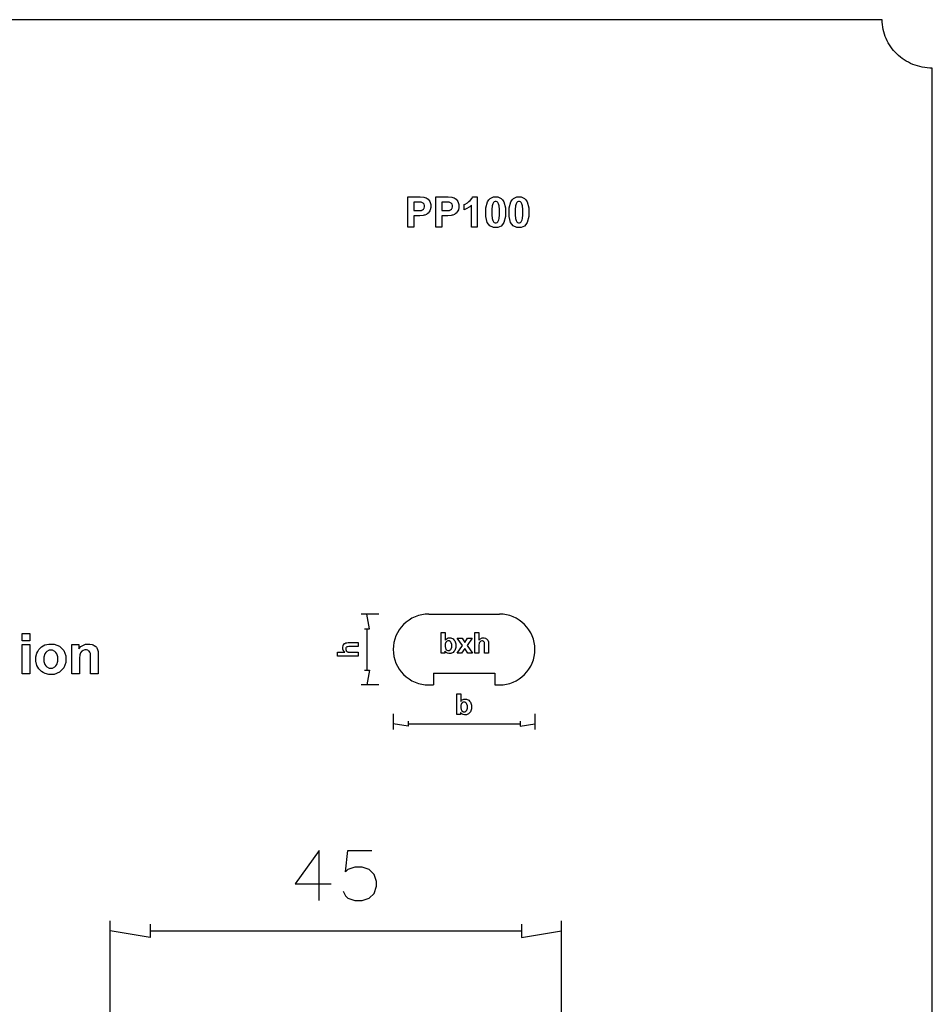
# Model space of a CAD drawing. Extents: x 5 to 205, y 5 to 292.
# Drawn here: x 114 to 205, y 194 to 292 of the extents above; entities that cross this region are included whole.
import ezdxf

# ---------------------------------------------------------------- set-up
doc = ezdxf.new("R2010")
doc.units = 0
doc.layers.add('LAYER_1', color=18, linetype='CONTINUOUS')

msp = doc.modelspace()

# ---------------------------------------------------------------- linework, layer by layer
at = {"layer": 'LAYER_1'}
for points in [[(205, 9.832), (205, 287.168), (204.743, 287.175), (204.489, 287.193), (204.239, 287.224), (203.992, 287.267), (203.75, 287.32), (203.513, 287.386), (203.281, 287.462), (203.054, 287.548), (202.832, 287.645), (202.617, 287.752), (202.407, 287.868), (202.204, 287.994), (202.008, 288.128), (201.82, 288.272), (201.638, 288.424), (201.464, 288.584), (201.299, 288.751), (201.142, 288.927), (200.993, 289.109), (200.854, 289.299), (200.724, 289.495), (200.603, 289.697), (200.493, 289.905), (200.393, 290.119), (200.303, 290.339), (200.225, 290.563), (200.157, 290.792), (200.102, 291.026), (200.058, 291.264), (200.026, 291.506), (200.007, 291.751), (200, 292), (10, 292)], [(149.851, 232.75), (148.063, 232.75)], [(148.406, 231.28), (148.897, 231.28), (148.651, 232.75)], [(154.807, 232.75), (161.866, 232.75)], [(148.651, 231.28), (148.651, 227.162)], [(148.406, 227.162), (148.897, 227.162), (148.651, 225.692)], [(155.277, 226.868), (161.395, 226.868), (161.395, 225.692)], [(155.277, 226.868), (155.277, 225.692)], [(149.851, 225.692), (148.063, 225.692)], [(154.807, 225.692), (155.277, 225.692)], [(161.395, 225.692), (161.866, 225.692)], [(151.277, 222.812), (151.277, 221.229)], [(165.395, 222.812), (165.395, 221.229)], [(152.748, 222.062), (152.748, 221.572), (151.277, 221.817)], [(163.924, 222.062), (163.924, 221.572), (165.395, 221.817)], [(152.748, 221.817), (163.924, 221.817)], [(143.893, 204.183), (143.893, 209.183), (141.512, 205.849), (145.083, 205.849)], [(146.274, 205.135), (146.512, 204.659), (146.75, 204.421), (147.464, 204.183), (148.178, 204.183), (148.893, 204.421), (149.369, 204.897), (149.607, 205.611), (149.607, 206.087), (149.369, 206.802), (148.893, 207.278), (148.178, 207.516), (147.464, 207.516), (146.75, 207.278), (146.512, 207.04), (146.75, 209.183), (149.131, 209.183)], [(123.062, 182.241), (123.062, 202.183)], [(127.062, 201.849), (127.062, 200.516), (123.062, 201.183)], [(164.057, 201.849), (164.057, 200.516), (168.057, 201.183)], [(168.057, 182.241), (168.057, 202.183)], [(127.062, 201.183), (164.057, 201.183)]]:
    msp.add_lwpolyline(points, dxfattribs=at)
for points in [[(152.725, 271.331), (152.725, 274.331), (153.695, 274.331), (153.971, 274.331), (154.331, 274.309), (154.415, 274.286), (154.544, 274.252), (154.759, 274.105), (154.846, 273.992), (154.933, 273.879), (155.02, 273.587), (155.02, 273.408), (155.02, 273.27), (154.97, 273.037), (154.92, 272.943), (154.87, 272.849), (154.742, 272.701), (154.665, 272.647), (154.588, 272.594), (154.432, 272.523), (154.352, 272.505), (154.244, 272.484), (153.93, 272.462), (153.725, 272.462), (153.331, 272.462), (153.331, 271.331)], [(155.518, 271.331), (155.518, 274.331), (156.488, 274.331), (156.764, 274.331), (157.124, 274.309), (157.208, 274.286), (157.337, 274.252), (157.552, 274.105), (157.639, 273.992), (157.726, 273.879), (157.813, 273.587), (157.813, 273.408), (157.813, 273.27), (157.763, 273.037), (157.713, 272.943), (157.663, 272.849), (157.535, 272.701), (157.458, 272.647), (157.381, 272.594), (157.225, 272.523), (157.145, 272.505), (157.037, 272.484), (156.723, 272.462), (156.518, 272.462), (156.124, 272.462), (156.124, 271.331)], [(159.652, 271.331), (159.076, 271.331), (159.076, 273.495), (158.919, 273.348), (158.548, 273.13), (158.335, 273.059), (158.335, 273.581), (158.447, 273.618), (158.692, 273.758), (158.823, 273.86), (158.955, 273.963), (159.136, 274.203), (159.185, 274.34), (159.652, 274.34)], [(161.482, 274.34), (161.699, 274.34), (162.039, 274.185), (162.162, 274.029), (162.308, 273.846), (162.454, 273.235), (162.454, 272.809), (162.454, 272.384), (162.307, 271.773), (162.16, 271.587), (162.038, 271.433), (161.699, 271.28), (161.482, 271.28), (161.263, 271.28), (160.911, 271.448), (160.777, 271.616), (160.643, 271.785), (160.51, 272.384), (160.51, 272.815), (160.51, 273.238), (160.657, 273.848), (160.804, 274.034), (160.925, 274.187), (161.264, 274.34)], [(161.482, 273.863), (161.43, 273.863), (161.337, 273.83), (161.296, 273.797), (161.255, 273.764), (161.191, 273.645), (161.169, 273.559), (161.139, 273.447), (161.11, 273.073), (161.11, 272.809), (161.11, 272.546), (161.136, 272.184), (161.163, 272.085), (161.189, 271.986), (161.256, 271.855), (161.297, 271.823), (161.337, 271.79), (161.43, 271.757), (161.482, 271.757), (161.534, 271.757), (161.627, 271.79), (161.668, 271.824), (161.709, 271.857), (161.772, 271.976), (161.794, 272.062), (161.824, 272.172), (161.854, 272.546), (161.854, 272.809), (161.854, 273.073), (161.827, 273.435), (161.801, 273.533), (161.774, 273.632), (161.707, 273.764), (161.667, 273.797), (161.626, 273.83), (161.534, 273.863)], [(163.81, 274.34), (164.027, 274.34), (164.367, 274.185), (164.49, 274.029), (164.636, 273.846), (164.782, 273.235), (164.782, 272.809), (164.782, 272.384), (164.635, 271.773), (164.488, 271.587), (164.366, 271.433), (164.027, 271.28), (163.81, 271.28), (163.591, 271.28), (163.239, 271.448), (163.105, 271.616), (162.971, 271.785), (162.838, 272.384), (162.838, 272.815), (162.838, 273.238), (162.985, 273.848), (163.132, 274.034), (163.253, 274.187), (163.592, 274.34)], [(163.81, 273.863), (163.758, 273.863), (163.665, 273.83), (163.624, 273.797), (163.583, 273.764), (163.519, 273.645), (163.497, 273.559), (163.467, 273.447), (163.438, 273.073), (163.438, 272.809), (163.438, 272.546), (163.464, 272.184), (163.491, 272.085), (163.517, 271.986), (163.584, 271.855), (163.625, 271.823), (163.665, 271.79), (163.758, 271.757), (163.81, 271.757), (163.862, 271.757), (163.955, 271.79), (163.996, 271.824), (164.037, 271.857), (164.1, 271.976), (164.122, 272.062), (164.152, 272.172), (164.182, 272.546), (164.182, 272.809), (164.182, 273.073), (164.155, 273.435), (164.129, 273.533), (164.102, 273.632), (164.035, 273.764), (163.995, 273.797), (163.954, 273.83), (163.862, 273.863)], [(153.331, 273.824), (153.331, 272.969), (153.661, 272.969), (153.84, 272.969), (154.078, 272.993), (154.139, 273.016), (154.199, 273.04), (154.293, 273.114), (154.327, 273.164), (154.362, 273.215), (154.396, 273.332), (154.396, 273.399), (154.396, 273.481), (154.348, 273.617), (154.3, 273.67), (154.252, 273.723), (154.131, 273.79), (154.057, 273.804), (154.003, 273.814), (153.786, 273.824), (153.622, 273.824)], [(156.124, 273.824), (156.124, 272.969), (156.454, 272.969), (156.633, 272.969), (156.871, 272.993), (156.932, 273.016), (156.992, 273.04), (157.086, 273.114), (157.12, 273.164), (157.155, 273.215), (157.189, 273.332), (157.189, 273.399), (157.189, 273.481), (157.141, 273.617), (157.093, 273.67), (157.045, 273.723), (156.924, 273.79), (156.85, 273.804), (156.796, 273.814), (156.579, 273.824), (156.415, 273.824)], [(114.281, 230.097), (114.281, 230.805), (115.049, 230.805), (115.049, 230.097)], [(156.049, 228.844), (156.049, 230.903), (156.444, 230.903), (156.444, 230.16), (156.535, 230.263), (156.751, 230.367), (156.876, 230.367), (157.012, 230.367), (157.237, 230.269), (157.326, 230.17), (157.416, 230.072), (157.505, 229.789), (157.505, 229.605), (157.505, 229.414), (157.414, 229.12), (157.323, 229.017), (157.232, 228.914), (157.011, 228.811), (156.881, 228.811), (156.818, 228.811), (156.692, 228.843), (156.63, 228.874), (156.567, 228.906), (156.46, 229), (156.415, 229.063), (156.415, 228.844)], [(159.815, 230.903), (159.815, 230.146), (159.91, 230.257), (160.138, 230.367), (160.27, 230.367), (160.338, 230.367), (160.461, 230.342), (160.515, 230.317), (160.57, 230.292), (160.652, 230.227), (160.68, 230.188), (160.708, 230.149), (160.746, 230.062), (160.756, 230.014), (160.766, 229.966), (160.776, 229.818), (160.776, 229.718), (160.776, 228.844), (160.381, 228.844), (160.381, 229.63), (160.381, 229.747), (160.37, 229.896), (160.358, 229.927), (160.347, 229.959), (160.308, 230.009), (160.279, 230.028), (160.251, 230.046), (160.18, 230.065), (160.138, 230.065), (160.089, 230.065), (160.001, 230.041), (159.963, 230.017), (159.924, 229.993), (159.868, 229.921), (159.85, 229.873), (159.832, 229.825), (159.815, 229.683), (159.815, 229.59), (159.815, 228.844), (159.419, 228.844), (159.419, 230.903)], [(114.281, 226.805), (114.281, 229.705), (115.049, 229.705), (115.049, 226.805)], [(115.657, 228.294), (115.657, 228.485), (115.751, 228.854), (115.845, 229.032), (115.94, 229.211), (116.206, 229.483), (116.378, 229.577), (116.551, 229.671), (116.936, 229.765), (117.149, 229.765), (117.477, 229.765), (118.016, 229.552), (118.226, 229.339), (118.435, 229.126), (118.645, 228.587), (118.645, 228.261), (118.645, 227.933), (118.433, 227.389), (118.221, 227.173), (118.009, 226.957), (117.476, 226.741), (117.154, 226.741), (116.955, 226.741), (116.575, 226.831), (116.395, 226.921), (116.214, 227.011), (115.94, 227.274), (115.845, 227.448), (115.751, 227.622), (115.657, 228.045)], [(121.881, 226.805), (121.113, 226.805), (121.113, 228.281), (121.113, 228.515), (121.089, 228.818), (121.064, 228.887), (121.04, 228.956), (120.96, 229.063), (120.905, 229.101), (120.849, 229.139), (120.716, 229.177), (120.638, 229.177), (120.539, 229.177), (120.36, 229.123), (120.281, 229.068), (120.202, 229.014), (120.093, 228.869), (120.064, 228.78), (120.035, 228.69), (120.005, 228.357), (120.005, 228.115), (120.005, 226.805), (119.237, 226.805), (119.237, 229.705), (119.949, 229.705), (119.949, 229.28), (120.139, 229.522), (120.617, 229.765), (120.906, 229.765), (121.033, 229.765), (121.265, 229.719), (121.37, 229.674), (121.476, 229.628), (121.635, 229.512), (121.689, 229.441), (121.743, 229.37), (121.818, 229.209), (121.839, 229.119), (121.86, 229.029), (121.881, 228.772), (121.881, 228.604)], [(145.71, 228.938), (146.467, 228.938), (146.356, 229.033), (146.246, 229.261), (146.246, 229.393), (146.246, 229.461), (146.271, 229.584), (146.296, 229.639), (146.321, 229.693), (146.386, 229.776), (146.425, 229.803), (146.464, 229.831), (146.551, 229.869), (146.599, 229.879), (146.647, 229.889), (146.795, 229.899), (146.895, 229.899), (147.769, 229.899), (147.769, 229.504), (146.983, 229.504), (146.866, 229.504), (146.717, 229.493), (146.686, 229.482), (146.654, 229.471), (146.604, 229.431), (146.585, 229.403), (146.567, 229.374), (146.548, 229.304), (146.548, 229.261), (146.548, 229.212), (146.572, 229.125), (146.596, 229.086), (146.62, 229.048), (146.692, 228.991), (146.74, 228.974), (146.788, 228.956), (146.929, 228.938), (147.023, 228.938), (147.769, 228.938), (147.769, 228.543), (145.71, 228.543)], [(156.442, 229.621), (156.442, 229.505), (156.479, 229.334), (156.515, 229.279), (156.566, 229.2), (156.702, 229.122), (156.787, 229.122), (156.852, 229.122), (156.963, 229.177), (157.009, 229.233), (157.055, 229.289), (157.101, 229.464), (157.101, 229.584), (157.101, 229.712), (157.055, 229.896), (157.009, 229.952), (156.962, 230.008), (156.844, 230.065), (156.772, 230.065), (156.701, 230.065), (156.583, 230.01), (156.536, 229.955), (156.489, 229.9), (156.442, 229.733)], [(157.633, 228.844), (158.17, 229.613), (157.656, 230.336), (158.138, 230.336), (158.4, 229.926), (158.677, 230.336), (159.138, 230.336), (158.635, 229.629), (159.186, 228.844), (158.701, 228.844), (158.4, 229.306), (158.094, 228.844)], [(116.441, 228.253), (116.441, 228.038), (116.544, 227.708), (116.646, 227.594), (116.748, 227.48), (117.001, 227.365), (117.151, 227.365), (117.301, 227.365), (117.552, 227.48), (117.654, 227.594), (117.756, 227.708), (117.857, 228.041), (117.857, 228.259), (117.857, 228.471), (117.756, 228.798), (117.654, 228.912), (117.552, 229.027), (117.301, 229.141), (117.151, 229.141), (117.001, 229.141), (116.748, 229.027), (116.646, 228.912), (116.544, 228.798), (116.441, 228.468)], [(157.608, 222.733), (157.608, 224.791), (158.004, 224.791), (158.004, 224.048), (158.095, 224.152), (158.311, 224.256), (158.436, 224.256), (158.572, 224.256), (158.797, 224.158), (158.886, 224.059), (158.975, 223.961), (159.064, 223.678), (159.064, 223.493), (159.064, 223.303), (158.973, 223.009), (158.882, 222.906), (158.791, 222.803), (158.571, 222.7), (158.441, 222.7), (158.377, 222.7), (158.251, 222.731), (158.189, 222.763), (158.127, 222.795), (158.02, 222.889), (157.975, 222.952), (157.975, 222.733)], [(158.002, 223.509), (158.002, 223.394), (158.038, 223.223), (158.075, 223.167), (158.126, 223.089), (158.262, 223.011), (158.346, 223.011), (158.412, 223.011), (158.523, 223.066), (158.569, 223.122), (158.615, 223.178), (158.66, 223.353), (158.66, 223.473), (158.66, 223.6), (158.614, 223.784), (158.568, 223.841), (158.522, 223.897), (158.403, 223.953), (158.331, 223.953), (158.26, 223.953), (158.142, 223.898), (158.096, 223.843), (158.049, 223.788), (158.002, 223.621)]]:
    msp.add_lwpolyline(points, close=True, dxfattribs=at)
for points in [[(154.807, 232.75, 0.414214), (151.277, 229.221)], [(165.395, 229.221, 0.414214), (161.866, 232.75)], [(151.277, 229.221, 0.414214), (154.807, 225.692)], [(161.866, 225.692, 0.414214), (165.395, 229.221)]]:
    msp.add_lwpolyline(points, format="xyb", dxfattribs=at)

doc.saveas('drawing.dxf')
